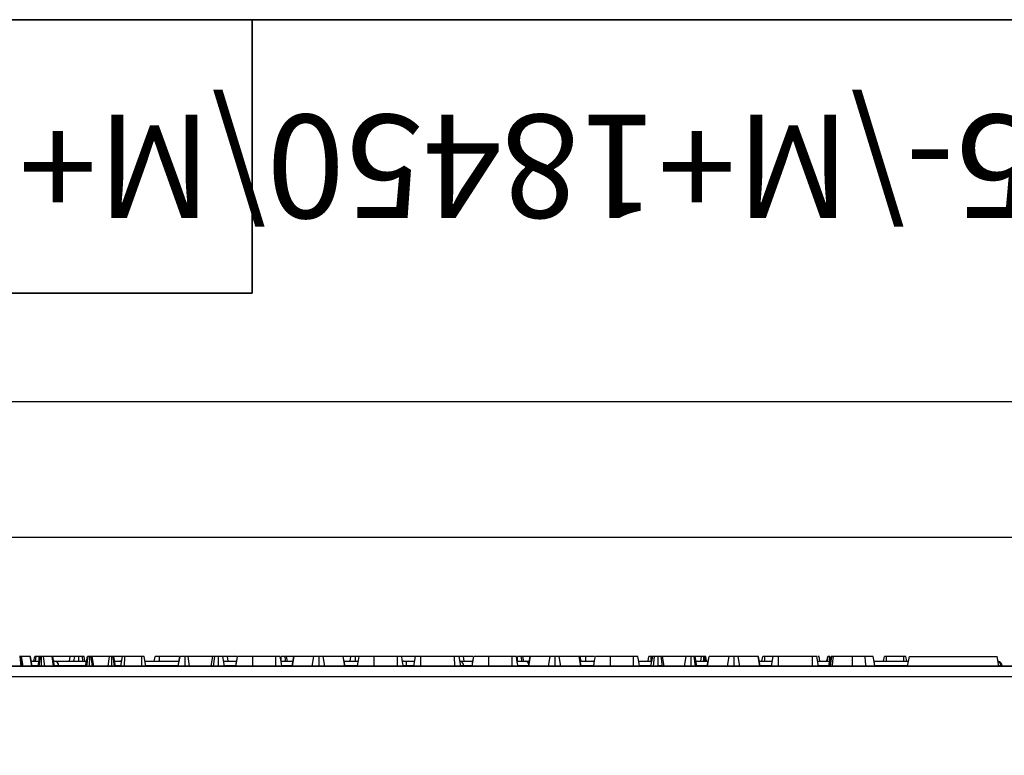
# Model space of a CAD drawing. Units: millimetres. Extents: x -117 to 664, y -32 to 370.
# Drawn here: x 78 to 129, y 253 to 291 of the extents above; entities that cross this region are included whole.
import ezdxf

# ---------------------------------------------------------------- set-up
doc = ezdxf.new("R2010")
doc.units = ezdxf.units.MM
doc.layers.add('FORMAT', color=7, linetype='Continuous')
doc.styles.add('SLDTEXTSTYLE0', font='TXT', dxfattribs={"width": 0.7, "bigfont": 'bigfont'})
doc.styles.add('SLDTEXTSTYLE1', font='TXT', dxfattribs={"width": 0.7})
doc.dimstyles.new('SLDDIMSTYLE0', dxfattribs={"dimtxt": 3.393075, "dimasz": 5, "dimexe": 0, "dimexo": 0.0625, "dimgap": 0.848269, "dimtad": 2, "dimdec": 4, "dimlfac": 4, "dimrnd": 1e-09, "dimzin": 12, "dimdsep": 46, "dimtxsty": 'SLDTEXTSTYLE1', "dimsah": 1, "dimcen": 0.09, "dimadec": 0, "dimazin": 3, "dimtfac": 1, "dimtdec": 4, "dimtofl": 0, "dimtmove": 0, "dimatfit": 3, "dimfxl": 0, "dimfrac": 2, "dimtolj": 1, "dimtzin": 12, "dimarcsym": 0})

# ---------------------------------------------------------------- blocks, each defined once
blk = doc.blocks.new('_D')
at = {"layer": 'FORMAT'}
for p, q in [((34.9, 235.284), (34.9, 265.478)), ((284.9, 253.137), (284.9, 265.478)), ((284.9, 264.478), (34.9, 264.478))]:
    blk.add_line(p, q, dxfattribs=at)
for points in [[(34.9, 264.478), (39.9, 264.038), (39.9, 264.918)], [(284.9, 264.478), (279.9, 264.918), (279.9, 264.038)]]:
    blk.add_solid(points, dxfattribs=at)
at = {"layer": 'FORMAT', "attachment_point": 1, "style": 'SLDTEXTSTYLE1'}
for s, insert, char_height in [('1000', (148.428, 268.852), 3.3931), ('%%p', (156.392, 268.852), 3.3931), ('2', (159.499, 268.852), 3.393)]:
    blk.add_mtext(s, dxfattribs=dict(at, insert=insert, char_height=char_height))
blk = doc.blocks.new('_D_1')
at = {"layer": 'FORMAT'}
for p, q in [((34.9, 235.284), (34.9, 272.434)), ((290.9, 235.277), (290.9, 272.434)), ((34.9, 271.434), (290.9, 271.434))]:
    blk.add_line(p, q, dxfattribs=at)
for points in [[(34.9, 271.434), (39.9, 270.994), (39.9, 271.874)], [(290.9, 271.434), (285.9, 271.874), (285.9, 270.994)]]:
    blk.add_solid(points, dxfattribs=at)
at = {"layer": 'FORMAT', "insert": (157.592, 275.808), "char_height": 3.3931, "attachment_point": 1, "style": 'SLDTEXTSTYLE1'}
blk.add_mtext('1024', dxfattribs=at)

msp = doc.modelspace()

# ---------------------------------------------------------------- linework, layer by layer
at = {"color": 7, "linetype": 'Continuous', "lineweight": 25}
for p, q in [((78.168164, 257.887134), (78.126612, 258.387134)), ((78.147206, 258.387134), (78.126612, 258.387134)), ((78.205171, 257.887134), (78.147206, 258.387134)), ((78.269835, 257.887134), (78.185211, 258.387134)), ((78.631791, 258.387134), (78.185211, 258.387134)), ((78.717533, 257.887134), (78.631791, 258.387134)), ((78.638124, 258.387134), (78.631791, 258.387134)), ((78.725274, 257.887134), (78.638124, 258.387134)), ((78.641291, 258.387134), (78.638124, 258.387134)), ((78.729528, 257.887134), (78.641291, 258.387134)), ((78.817803, 258.137134), (78.862096, 258.387134)), ((78.903089, 258.137134), (78.933361, 258.387134)), ((79.041938, 257.887134), (79.130101, 258.387134)), ((79.086538, 257.887134), (79.156491, 258.387134)), ((79.094227, 258.183707), (79.092513, 258.387134)), ((79.11067, 258.387134), (79.092513, 258.387134)), ((79.217847, 257.887134), (79.218785, 258.387134)), ((79.380552, 257.887134), (79.315911, 258.387134)), ((79.752463, 258.387134), (79.315911, 258.387134)), ((79.82223, 257.887134), (79.752463, 258.387134)), ((79.873602, 257.887134), (79.785186, 258.387134)), ((80.68088, 258.387134), (79.792189, 258.387134)), ((80.648984, 258.137134), (80.68088, 258.387134)), ((80.914463, 258.387134), (80.68088, 258.387134)), ((80.873425, 258.137134), (80.914463, 258.387134)), ((81.117067, 258.137134), (81.117961, 258.387134)), ((81.33709, 258.137134), (81.307198, 258.387134)), ((81.436287, 258.137134), (81.391926, 258.387134)), ((81.474367, 257.887134), (81.562529, 258.387134)), ((81.54026, 257.887134), (81.597897, 258.387134)), ((81.679086, 257.887134), (81.680778, 258.387134)), ((81.828366, 257.887134), (81.76365, 258.387134)), ((81.887181, 257.887134), (81.799018, 258.387134)), ((82.703265, 258.387134), (81.799018, 258.387134)), ((82.625526, 257.887134), (82.703265, 258.387134)), ((82.807268, 257.887134), (82.80884, 258.387134)), ((82.950483, 257.887134), (82.882213, 258.387134)), ((83.002049, 257.887134), (82.913886, 258.387134)), ((83.354044, 258.387134), (82.920748, 258.387134)), ((83.275269, 257.887134), (83.363633, 258.387134)), ((83.471092, 257.887134), (83.473953, 258.387134)), ((84.357615, 258.387134), (83.473953, 258.387134)), ((84.359559, 257.887134), (84.357615, 258.387134)), ((84.556098, 257.887134), (84.467935, 258.387134)), ((86.286048, 258.387134), (85.254836, 258.387134)), ((86.213443, 257.887134), (86.302715, 258.387134)), ((86.218941, 257.887134), (86.307461, 258.387134)), ((86.577716, 257.887134), (86.57747, 258.387134)), ((86.793388, 257.887134), (86.7295, 258.387134)), ((87.992433, 258.387134), (86.7295, 258.387134)), ((87.90427, 257.887134), (87.992433, 258.387134)), ((88.027912, 257.887134), (88.083486, 258.387134)), ((88.096256, 258.372275), (88.098059, 258.387134)), ((88.257338, 258.372067), (88.257211, 258.387134)), ((88.271844, 257.887134), (88.271144, 258.387134)), ((88.587354, 257.887134), (88.499191, 258.387134)), ((88.538031, 258.166821), (88.501881, 258.387134)), ((88.735464, 258.387134), (88.501881, 258.387134)), ((88.767367, 258.137134), (88.735464, 258.387134)), ((89.213039, 258.387134), (88.735464, 258.387134)), ((91.216515, 258.387134), (90.033549, 258.387134)), ((92.142771, 258.387134), (91.770302, 258.387134)), ((92.054042, 257.887134), (92.142771, 258.387134)), ((92.071454, 257.887134), (92.157024, 258.387134)), ((92.157024, 258.387134), (92.142771, 258.387134)), ((93.168157, 258.387134), (92.157024, 258.387134)), ((93.083727, 257.887134), (93.168157, 258.387134)), ((93.429851, 257.887134), (93.429457, 258.387134)), ((93.722078, 257.887134), (93.63849, 258.387134)), ((94.65913, 258.387134), (93.63849, 258.387134)), ((94.744961, 257.887134), (94.65913, 258.387134)), ((94.672593, 258.387134), (94.65913, 258.387134)), ((95.061685, 258.387134), (94.672593, 258.387134)), ((94.761181, 257.887134), (94.672593, 258.387134)), ((95.017607, 258.137134), (95.061685, 258.387134)), ((95.289412, 258.137134), (95.289725, 258.387134)), ((97.444552, 258.387134), (96.261594, 258.387134)), ((98.349939, 258.387134), (97.663882, 258.387134)), ((98.282392, 257.887134), (98.370808, 258.387134)), ((98.601814, 258.387134), (98.545483, 258.387134)), ((98.643544, 257.887134), (98.645567, 258.387134)), ((100.376456, 258.387134), (98.645567, 258.387134)), ((100.378807, 257.887134), (100.376456, 258.387134)), ((100.688758, 257.887134), (100.60054, 258.387134)), ((100.639056, 258.168826), (100.603229, 258.387134)), ((100.836813, 258.387134), (100.603229, 258.387134)), ((100.86872, 258.137134), (100.836813, 258.387134)), ((101.314387, 258.387134), (100.836813, 258.387134)), ((103.317863, 258.387134), (102.134905, 258.387134)), ((104.24412, 258.387134), (103.871654, 258.387134)), ((104.155391, 257.887134), (104.24412, 258.387134)), ((104.172806, 257.887134), (104.258373, 258.387134)), ((104.258373, 258.387134), (104.24412, 258.387134)), ((105.269509, 258.387134), (104.258373, 258.387134)), ((105.185076, 257.887134), (105.269509, 258.387134)), ((105.531204, 257.887134), (105.530809, 258.387134)), ((105.823434, 257.887134), (105.739846, 258.387134)), ((106.760482, 258.387134), (105.739846, 258.387134)), ((106.846313, 257.887134), (106.760482, 258.387134)), ((106.773946, 258.387134), (106.760482, 258.387134)), ((106.862537, 257.887134), (106.773946, 258.387134)), ((106.852393, 258.137134), (106.808308, 258.387134)), ((107.104446, 258.387134), (106.808308, 258.387134)), ((107.096101, 258.137134), (107.104446, 258.387134)), ((107.542428, 258.387134), (107.104446, 258.387134)), ((109.545904, 258.387134), (108.362946, 258.387134)), ((110.28872, 258.137134), (110.332801, 258.387134)), ((110.434673, 257.887134), (110.522836, 258.387134)), ((110.505956, 258.387134), (110.443129, 258.387134)), ((110.557451, 257.887134), (110.613103, 258.387134)), ((110.801938, 257.887134), (110.801554, 258.387134)), ((111.025914, 257.887134), (110.963083, 258.387134)), ((111.117757, 257.887134), (111.029594, 258.387134)), ((112.233932, 258.387134), (111.029594, 258.387134)), ((112.155273, 257.887134), (112.233932, 258.387134)), ((112.495917, 257.887134), (112.493645, 258.387134)), ((112.708702, 257.887134), (112.642503, 258.387134)), ((112.790055, 257.887134), (112.701892, 258.387134)), ((113.027587, 258.387134), (112.714804, 258.387134)), ((112.98884, 258.137134), (113.027587, 258.387134)), ((113.134126, 258.137134), (113.134745, 258.387134)), ((113.198879, 258.137134), (113.174337, 258.387134)), ((113.208118, 258.387134), (113.174337, 258.387134)), ((113.2414, 258.137134), (113.208118, 258.387134)), ((113.282289, 258.137134), (113.238207, 258.387134)), ((113.320089, 257.887134), (113.408814, 258.387134)), ((113.337501, 257.887134), (113.423067, 258.387134)), ((113.423067, 258.387134), (113.408814, 258.387134)), ((114.434208, 258.387134), (113.423067, 258.387134)), ((114.34977, 257.887134), (114.434208, 258.387134)), ((114.695898, 257.887134), (114.695503, 258.387134)), ((114.988129, 257.887134), (114.904541, 258.387134)), ((115.925181, 258.387134), (114.904541, 258.387134)), ((116.011008, 257.887134), (115.925181, 258.387134)), ((115.93864, 258.387134), (115.925181, 258.387134)), ((116.027231, 257.887134), (115.93864, 258.387134)), ((116.115331, 258.137134), (116.159449, 258.387134)), ((116.275138, 258.137134), (116.275582, 258.387134)), ((116.679329, 258.387134), (116.275582, 258.387134)), ((116.611785, 257.887134), (116.700201, 258.387134)), ((116.972934, 257.887134), (116.97496, 258.387134)), ((118.705849, 258.387134), (116.97496, 258.387134)), ((118.7082, 257.887134), (118.705849, 258.387134)), ((119.018152, 257.887134), (118.929929, 258.387134)), ((119.093101, 258.137134), (119.049019, 258.387134)), ((119.09313, 258.137134), (119.049019, 258.387134)), ((119.443982, 258.137134), (119.488209, 258.387134)), ((119.48097, 258.137134), (119.516715, 258.387134)), ((119.598842, 258.171645), (119.599587, 258.387134)), ((122.349533, 258.137134), (122.393615, 258.387134)), ((123.387597, 258.387134), (122.503939, 258.387134)), ((123.388606, 258.137134), (123.387597, 258.387134)), ((123.542103, 258.137134), (123.497921, 258.387134)), ((123.542103, 258.137134), (123.497921, 258.387134)), ((123.582478, 257.887134), (123.67064, 258.387134)), ((123.67064, 258.387134), (128.170642, 258.387134)), ((128.258805, 257.887134), (128.170642, 258.387134)), ((284.775372, 257.887134), (35.025369, 257.887134)), ((60.063812, 257.887134), (134.736926, 257.887134)), ((78.685413, 258.137134), (79.086016, 258.137134)), ((79.830888, 258.137134), (79.878437, 258.137134)), ((79.878437, 258.137134), (81.518452, 258.137134)), ((82.957964, 258.137134), (83.232652, 258.137134)), ((83.232652, 258.137134), (83.250168, 258.137134)), ((83.250168, 258.137134), (83.319451, 258.137134)), ((84.512021, 258.137134), (86.258079, 258.137134)), ((88.543269, 258.137134), (89.212339, 258.137134)), ((91.479923, 258.137134), (92.098403, 258.137134)), ((94.716887, 258.137134), (95.440748, 258.137134)), ((97.511637, 257.908923), (97.50973, 257.887134)), ((97.760688, 258.137134), (97.900371, 258.137134)), ((97.900371, 258.137134), (98.3266, 258.137134)), ((97.900371, 258.137134), (97.900371, 257.908923)), ((100.644647, 258.137134), (101.313691, 258.137134)), ((103.581275, 258.137134), (103.982656, 258.137134)), ((103.982656, 258.137134), (104.000169, 258.137134)), ((104.000169, 258.137134), (104.180834, 258.137134)), ((104.180834, 258.137134), (104.198805, 258.137134)), ((106.818239, 258.137134), (107.401363, 258.137134)), ((107.401363, 258.137134), (107.435054, 258.137134)), ((107.684105, 257.908923), (107.686008, 257.887134)), ((107.886638, 257.908923), (107.88473, 257.887134)), ((109.809316, 258.137134), (110.478754, 258.137134)), ((112.745973, 258.137134), (113.364454, 258.137134)), ((115.982938, 258.137134), (116.655993, 258.137134)), ((118.97404, 258.137134), (119.592755, 258.137134)), ((121.86006, 258.137134), (123.626559, 258.137134)), ((128.434102, 257.908923), (128.378882, 257.908923)), ((128.434102, 257.908923), (128.436009, 257.887134)), ((35.025369, 257.362134), (284.775372, 257.362134))]:
    msp.add_line(p, q, dxfattribs=at)
at = {"color": 8, "linetype": 'Continuous', "lineweight": 25}
for p, q in [((110.442764, 258.137134), (110.443129, 258.387134)), ((122.503578, 258.137134), (122.503939, 258.387134)), ((79.045775, 257.908923), (78.725684, 257.908923)), ((80.096263, 257.908923), (79.885605, 257.908923)), ((80.096263, 257.908923), (80.097932, 257.887134)), ((81.478211, 257.908923), (80.096263, 257.908923)), ((83.265754, 257.908923), (82.998204, 257.908923)), ((86.196411, 257.908923), (84.552261, 257.908923)), ((89.130688, 257.908923), (88.603224, 257.908923)), ((92.057909, 257.908923), (91.53502, 257.908923)), ((95.358725, 257.908923), (94.757321, 257.908923)), ((97.900371, 257.908923), (97.774643, 257.908923)), ((98.254657, 257.908923), (97.900371, 257.908923)), ((97.900371, 257.908923), (97.900371, 257.887134)), ((100.506268, 257.908923), (100.506268, 257.887134)), ((100.84626, 257.908923), (100.718501, 257.908923)), ((100.84626, 257.908923), (100.847929, 257.887134)), ((101.232036, 257.908923), (100.84626, 257.908923)), ((104.159257, 257.908923), (103.636372, 257.908923)), ((107.50186, 257.908923), (106.858674, 257.908923)), ((107.628881, 257.908923), (107.630625, 257.887134)), ((110.41706, 257.908923), (109.864413, 257.908923)), ((110.881268, 257.908923), (110.820755, 257.908923)), ((111.011214, 257.908923), (110.881268, 257.908923)), ((113.323956, 257.908923), (112.802236, 257.908923)), ((114.984981, 257.908923), (114.986721, 257.887134)), ((116.584047, 257.908923), (116.023372, 257.908923)), ((119.510713, 257.908923), (119.034241, 257.908923)), ((123.586319, 257.908923), (121.942046, 257.908923)), ((128.378882, 257.908923), (128.25496, 257.908923)), ((128.378882, 257.908923), (128.380622, 257.887134))]:
    msp.add_line(p, q, dxfattribs=at)
at = {"color": 7, "linetype": 'Continuous', "lineweight": 25, "flags": 128}
for points in [[(84.991421, 258.137134), (85.004049, 258.208734), (85.035506, 258.387134)], [(85.253942, 258.137134), (85.254195, 258.208734), (85.254836, 258.387134)], [(89.167888, 257.887134), (89.212309, 258.136946), (89.256789, 258.387134)], [(89.168626, 257.887134), (89.188906, 258.002148), (89.218001, 258.167162), (89.256789, 258.387134)], [(90.032282, 257.887134), (90.032573, 258.002148), (90.032998, 258.167161), (90.033549, 258.387134)], [(91.218325, 257.887134), (91.217826, 258.024721), (91.217171, 258.205927), (91.216515, 258.387134)], [(91.524008, 257.887134), (91.499749, 258.024721), (91.467793, 258.205928), (91.435845, 258.387134)], [(91.49127, 258.137134), (91.491367, 258.210402), (91.491583, 258.387134)], [(91.718818, 258.137134), (91.710235, 258.208501), (91.688748, 258.387134)], [(91.814387, 258.137134), (91.801795, 258.208512), (91.770302, 258.387134)], [(95.396663, 257.887134), (95.416944, 258.002148), (95.446046, 258.167162), (95.484833, 258.387134)], [(96.260327, 257.887134), (96.260618, 258.002148), (96.261035, 258.167161), (96.261594, 258.387134)], [(97.446363, 257.887134), (97.445863, 258.024721), (97.445208, 258.205927), (97.444552, 258.387134)], [(97.752049, 257.887134), (97.727786, 258.024721), (97.695834, 258.205928), (97.663882, 258.387134)], [(101.269241, 257.887134), (101.313657, 258.136946), (101.358141, 258.387134)], [(101.269978, 257.887134), (101.290259, 258.002148), (101.319353, 258.167162), (101.358141, 258.387134)], [(102.133635, 257.887134), (102.133929, 258.002148), (102.134346, 258.167161), (102.134905, 258.387134)], [(103.319674, 257.887134), (103.319175, 258.024721), (103.318519, 258.205927), (103.317863, 258.387134)], [(103.625356, 257.887134), (103.601097, 258.024721), (103.569145, 258.205928), (103.537194, 258.387134)], [(103.592622, 258.137134), (103.592715, 258.210402), (103.592939, 258.387134)], [(103.82017, 258.137134), (103.811587, 258.208501), (103.790096, 258.387134)], [(103.915735, 258.137134), (103.903151, 258.208512), (103.871654, 258.387134)], [(107.498019, 257.887134), (107.518296, 258.002149), (107.547394, 258.167164), (107.586182, 258.387134)], [(108.361638, 257.887134), (108.36194, 258.002149), (108.362368, 258.167163), (108.362946, 258.387134)], [(109.547715, 257.887134), (109.547216, 258.024721), (109.54656, 258.205927), (109.545904, 258.387134)], [(109.853397, 257.887134), (109.829138, 258.024721), (109.797186, 258.205928), (109.765234, 258.387134)], [(119.548651, 257.887134), (119.588344, 258.112134), (119.636855, 258.387134)], [(119.585431, 257.887134), (119.609698, 258.024017), (119.641884, 258.205576), (119.674071, 258.387134)], [(119.625545, 257.887134), (119.666676, 258.146134), (119.704953, 258.387134)], [(119.729589, 257.887134), (119.758255, 258.146137), (119.784924, 258.387134)], [(120.766728, 257.887134), (120.766736, 258.002137), (120.766751, 258.167139), (120.766766, 258.387134)], [(121.450695, 257.887134), (121.43154, 258.112134), (121.40813, 258.387134)], [(121.904104, 257.887134), (121.864415, 258.112134), (121.815912, 258.387134)], [(121.904208, 257.887134), (121.878128, 258.034827), (121.847018, 258.21098), (121.815912, 258.387134)], [(83.317864, 258.127795), (83.296265, 258.132848), (83.250168, 258.137134)], [(97.760688, 258.137134), (97.714591, 258.132848), (97.708779, 258.131686)]]:
    msp.add_lwpolyline(points, dxfattribs=at)
at = {"color": 7, "linetype": 'Continuous', "lineweight": 25}
for centre, radius, start, end in [((79.863595, 257.904905), 0.232703, 0.9893274, 86.3429684), ((104.000168, 257.887134), 0.25, 41.4788205, 90), ((107.435054, 257.887134), 0.25, 65.5347021, 90), ((128.185054, 257.887134), 0.25, 5, 82.7558765)]:
    msp.add_arc(centre, radius, start, end, dxfattribs=at)
at = {"color": 8, "linetype": 'Continuous', "lineweight": 25}
for centre, radius, start, end in [((83.232012, 257.940812), 0.196323, 64.3651549, 89.8132116), ((100.611452, 257.90401), 0.234859, 1.1987456, 81.5945132), ((103.97531, 257.91955), 0.217708, 22.6786225, 88.0661415), ((104.185291, 258.046863), 0.090381, 92.8260957, 137.8749065), ((107.40007, 257.920907), 0.216231, 51.2046684, 89.6575138), ((128.132829, 257.894941), 0.24645, 3.2523431, 70.1393272)]:
    msp.add_arc(centre, radius, start, end, dxfattribs=at)
at = {"color": 7, "linetype": 'Continuous', "lineweight": 25}
for points, knots in [([(78.126612, 258.387134), (78.119922, 258.387134), (78.109741, 258.387134), (78.09484, 258.387134), (78.087183, 258.387134), (78.083332, 258.387134)], [0, 0, 0, 0, 0.487857882, 0.742363253, 1, 1, 1, 1]), ([(78.185211, 258.387134), (78.181219, 258.387134), (78.175138, 258.387134), (78.160215, 258.387134), (78.151562, 258.387134), (78.147206, 258.387134)], [0, 0, 0, 0, 0.486973491, 0.741757335, 1, 1, 1, 1]), ([(78.933361, 258.387134), (78.913889, 258.387134), (78.87478, 258.387134), (78.864161, 258.387134), (78.862378, 258.387134), (78.862096, 258.387134)], [0, 0, 0, 0, 0.454946458, 0.913778191, 1, 1, 1, 1]), ([(79.092513, 258.387134), (79.065026, 258.387134), (79.009761, 258.387134), (78.959439, 258.387134), (78.936293, 258.387134), (78.933361, 258.387134)], [0, 0, 0, 0, 0.463562023, 0.932038219, 1, 1, 1, 1]), ([(79.156491, 258.387134), (79.148392, 258.387134), (79.135887, 258.387134), (79.130949, 258.387134), (79.130385, 258.387134), (79.130101, 258.387134)], [0, 0, 0, 0, 0.477208095, 0.736764842, 1, 1, 1, 1]), ([(79.218785, 258.387134), (79.212027, 258.387134), (79.194181, 258.387134), (79.174296, 258.387134), (79.161447, 258.387134), (79.156491, 258.387134)], [0, 0, 0, 0, 0.2724010838, 0.7193369879, 1, 1, 1, 1]), ([(79.315911, 258.387134), (79.303284, 258.387134), (79.28382, 258.387134), (79.250129, 258.387134), (79.229566, 258.387134), (79.218785, 258.387134)], [0, 0, 0, 0, 0.467694653, 0.720908945, 1, 1, 1, 1]), ([(79.785186, 258.387134), (79.783371, 258.387134), (79.780582, 258.387134), (79.766111, 258.387134), (79.757042, 258.387134), (79.752463, 258.387134)], [0, 0, 0, 0, 0.4799510221, 0.7374188405, 1, 1, 1, 1]), ([(81.117961, 258.387134), (81.093418, 258.387134), (81.050793, 258.387134), (80.993812, 258.387134), (80.948139, 258.387134), (80.927353, 258.387134), (80.914463, 258.387134)], [0, 0, 0, 0, 0.270753137, 0.470250893, 0.671476567, 1, 1, 1, 1]), ([(81.307198, 258.387134), (81.280962, 258.387134), (81.228368, 258.387134), (81.158486, 258.387134), (81.122351, 258.387134), (81.117961, 258.387134)], [0, 0, 0, 0, 0.466500131, 0.935182239, 1, 1, 1, 1]), ([(81.391926, 258.387134), (81.388253, 258.387134), (81.379943, 258.387134), (81.338703, 258.387134), (81.312032, 258.387134), (81.307198, 258.387134)], [0, 0, 0, 0, 0.393487323, 0.890080397, 1, 1, 1, 1]), ([(81.597897, 258.387134), (81.591238, 258.387134), (81.575839, 258.387134), (81.5641, 258.387134), (81.563039, 258.387134), (81.562529, 258.387134)], [0, 0, 0, 0, 0.283565909, 0.655752801, 1, 1, 1, 1]), ([(81.680778, 258.387134), (81.666402, 258.387134), (81.644253, 258.387134), (81.617268, 258.387134), (81.604407, 258.387134), (81.597897, 258.387134)], [0, 0, 0, 0, 0.4773019335, 0.7354240233, 1, 1, 1, 1]), ([(81.76365, 258.387134), (81.752319, 258.387134), (81.729549, 258.387134), (81.698627, 258.387134), (81.682586, 258.387134), (81.680778, 258.387134)], [0, 0, 0, 0, 0.467789885, 0.93998916, 1, 1, 1, 1]), ([(81.799018, 258.387134), (81.797459, 258.387134), (81.795036, 258.387134), (81.779684, 258.387134), (81.769042, 258.387134), (81.76365, 258.387134)], [0, 0, 0, 0, 0.47117727, 0.732091008, 1, 1, 1, 1]), ([(82.80884, 258.387134), (82.796062, 258.387134), (82.77032, 258.387134), (82.734495, 258.387134), (82.715413, 258.387134), (82.705095, 258.387134), (82.703265, 258.387134)], [0, 0, 0, 0, 0.273430732, 0.5508304644, 0.9203472328, 1, 1, 1, 1]), ([(82.882213, 258.387134), (82.87506, 258.387134), (82.860682, 258.387134), (82.833714, 258.387134), (82.816001, 258.387134), (82.80884, 258.387134)], [0, 0, 0, 0, 0.37104612, 0.745716527, 1, 1, 1, 1]), ([(82.913886, 258.387134), (82.913, 258.387134), (82.911636, 258.387134), (82.899566, 258.387134), (82.888103, 258.387134), (82.882213, 258.387134)], [0, 0, 0, 0, 0.474407225, 0.7299737781, 1, 1, 1, 1]), ([(83.473953, 258.387134), (83.462151, 258.387134), (83.438439, 258.387134), (83.403487, 258.387134), (83.375625, 258.387134), (83.364964, 258.387134), (83.363892, 258.387134), (83.363633, 258.387134)], [0, 0, 0, 0, 0.182811048, 0.36729114, 0.647494634, 0.914521626, 1, 1, 1, 1]), ([(84.467935, 258.387134), (84.467152, 258.387134), (84.465851, 258.387134), (84.45133, 258.387134), (84.431573, 258.387134), (84.403598, 258.387134), (84.377812, 258.387134), (84.36118, 258.387134), (84.357615, 258.387134)], [0, 0, 0, 0, 0.271851488, 0.451822615, 0.594852825, 0.737772077, 0.94378551, 1, 1, 1, 1]), ([(85.254836, 258.387134), (85.221573, 258.387134), (85.168969, 258.387134), (85.104693, 258.387134), (85.063683, 258.387134), (85.038668, 258.387134), (85.036614, 258.387134), (85.035506, 258.387134)], [0, 0, 0, 0, 0.268399434, 0.42446416, 0.580871375, 0.77382703, 1, 1, 1, 1]), ([(86.57747, 258.387134), (86.543861, 258.387134), (86.476198, 258.387134), (86.387685, 258.387134), (86.322127, 258.387134), (86.311825, 258.387134), (86.307461, 258.387134)], [0, 0, 0, 0, 0.250989969, 0.505302674, 0.790428226, 1, 1, 1, 1]), ([(86.7295, 258.387134), (86.709166, 258.387134), (86.668239, 258.387134), (86.610953, 258.387134), (86.580923, 258.387134), (86.57747, 258.387134)], [0, 0, 0, 0, 0.466353098, 0.938652642, 1, 1, 1, 1]), ([(88.083486, 258.387134), (88.061359, 258.387134), (88.022953, 258.387134), (87.995362, 258.387134), (87.993216, 258.387134), (87.992433, 258.387134)], [0, 0, 0, 0, 0.463255132, 0.804048546, 1, 1, 1, 1]), ([(88.271144, 258.387134), (88.239461, 258.387134), (88.190833, 258.387134), (88.127176, 258.387134), (88.098236, 258.387134), (88.083486, 258.387134)], [0, 0, 0, 0, 0.478288057, 0.734098865, 1, 1, 1, 1]), ([(88.499191, 258.387134), (88.496559, 258.387134), (88.491282, 258.387134), (88.446052, 258.387134), (88.387612, 258.387134), (88.326809, 258.387134), (88.28767, 258.387134), (88.271144, 258.387134)], [0, 0, 0, 0, 0.225405796, 0.451914, 0.672861603, 0.861873942, 1, 1, 1, 1]), ([(90.033549, 258.387134), (89.940319, 258.387134), (89.767667, 258.387134), (89.53165, 258.387134), (89.355003, 258.387134), (89.265119, 258.387134), (89.258848, 258.387134), (89.256789, 258.387134)], [0, 0, 0, 0, 0.225071249, 0.416804345, 0.654262426, 0.886505049, 1, 1, 1, 1]), ([(91.435845, 258.387134), (91.432948, 258.387134), (91.428776, 258.387134), (91.3856, 258.387134), (91.334342, 258.387134), (91.275074, 258.387134), (91.233641, 258.387134), (91.216515, 258.387134)], [0, 0, 0, 0, 0.351615781, 0.506288654, 0.662045115, 0.860310496, 1, 1, 1, 1]), ([(91.688748, 258.387134), (91.674803, 258.387134), (91.640208, 258.387134), (91.570822, 258.387134), (91.518414, 258.387134), (91.491583, 258.387134)], [0, 0, 0, 0, 0.247874345, 0.614930287, 1, 1, 1, 1]), ([(91.770302, 258.387134), (91.76925, 258.387134), (91.766633, 258.387134), (91.73822, 258.387134), (91.705531, 258.387134), (91.688748, 258.387134)], [0, 0, 0, 0, 0.246276281, 0.6130236, 1, 1, 1, 1]), ([(93.429457, 258.387134), (93.398816, 258.387134), (93.342735, 258.387134), (93.272955, 258.387134), (93.208949, 258.387134), (93.184557, 258.387134), (93.168157, 258.387134)], [0, 0, 0, 0, 0.229177648, 0.419464555, 0.609691595, 1, 1, 1, 1]), ([(93.63849, 258.387134), (93.628793, 258.387134), (93.609315, 258.387134), (93.565361, 258.387134), (93.509521, 258.387134), (93.463209, 258.387134), (93.436421, 258.387134), (93.429457, 258.387134)], [0, 0, 0, 0, 0.269929898, 0.542193434, 0.736489352, 0.931493364, 1, 1, 1, 1]), ([(95.289725, 258.387134), (95.25943, 258.387134), (95.198493, 258.387134), (95.126865, 258.387134), (95.079279, 258.387134), (95.062903, 258.387134), (95.061968, 258.387134), (95.061685, 258.387134)], [0, 0, 0, 0, 0.247586349, 0.49799721, 0.667808729, 0.899368708, 1, 1, 1, 1]), ([(95.4861, 258.387134), (95.469624, 258.387134), (95.42916, 258.387134), (95.358482, 258.387134), (95.309394, 258.387134), (95.289725, 258.387134)], [0, 0, 0, 0, 0.291597085, 0.716147517, 1, 1, 1, 1]), ([(96.261594, 258.387134), (96.168361, 258.387134), (95.995707, 258.387134), (95.759687, 258.387134), (95.583049, 258.387134), (95.493164, 258.387134), (95.486892, 258.387134), (95.484833, 258.387134)], [0, 0, 0, 0, 0.2250767573, 0.4168094587, 0.6542631362, 0.886505282, 1, 1, 1, 1]), ([(96.236433, 258.387134), (96.229599, 258.387134), (96.203651, 258.387134), (96.176193, 258.387134), (96.155967, 258.387134)], [0, 0, 0, 0, 0.263400824, 1, 1, 1, 1]), ([(97.663882, 258.387134), (97.66099, 258.387134), (97.656826, 258.387134), (97.613636, 258.387134), (97.56238, 258.387134), (97.503112, 258.387134), (97.461679, 258.387134), (97.444552, 258.387134)], [0, 0, 0, 0, 0.351609537, 0.506292013, 0.662047276, 0.860301471, 1, 1, 1, 1]), ([(98.645567, 258.387134), (98.608684, 258.387134), (98.546373, 258.387134), (98.461581, 258.387134), (98.409158, 258.387134), (98.375498, 258.387134), (98.372059, 258.387134), (98.370808, 258.387134)], [0, 0, 0, 0, 0.265183831, 0.448002588, 0.689714053, 0.887147378, 1, 1, 1, 1]), ([(100.60054, 258.387134), (100.595847, 258.387134), (100.586465, 258.387134), (100.539886, 258.387134), (100.479874, 258.387134), (100.42693, 258.387134), (100.391993, 258.387134), (100.376456, 258.387134)], [0, 0, 0, 0, 0.283182438, 0.566074114, 0.721574747, 0.876176282, 1, 1, 1, 1]), ([(102.134905, 258.387134), (102.041672, 258.387134), (101.869018, 258.387134), (101.632998, 258.387134), (101.456356, 258.387134), (101.366472, 258.387134), (101.3602, 258.387134), (101.358141, 258.387134)], [0, 0, 0, 0, 0.225076317, 0.416808643, 0.654263813, 0.886505504, 1, 1, 1, 1]), ([(103.537194, 258.387134), (103.534301, 258.387134), (103.530137, 258.387134), (103.486948, 258.387134), (103.435692, 258.387134), (103.376424, 258.387134), (103.334991, 258.387134), (103.317863, 258.387134)], [0, 0, 0, 0, 0.351609537, 0.506292013, 0.662047276, 0.860301471, 1, 1, 1, 1]), ([(103.790096, 258.387134), (103.776153, 258.387134), (103.741559, 258.387134), (103.672174, 258.387134), (103.619768, 258.387134), (103.592939, 258.387134)], [0, 0, 0, 0, 0.247867809, 0.614952943, 1, 1, 1, 1]), ([(103.871654, 258.387134), (103.870602, 258.387134), (103.867985, 258.387134), (103.839573, 258.387134), (103.806881, 258.387134), (103.790096, 258.387134)], [0, 0, 0, 0, 0.246273445, 0.613016542, 1, 1, 1, 1]), ([(105.530809, 258.387134), (105.500167, 258.387134), (105.444085, 258.387134), (105.374303, 258.387134), (105.310297, 258.387134), (105.285907, 258.387134), (105.269509, 258.387134)], [0, 0, 0, 0, 0.2291855899, 0.4194714317, 0.6096974074, 1, 1, 1, 1]), ([(105.739846, 258.387134), (105.730148, 258.387134), (105.710667, 258.387134), (105.666714, 258.387134), (105.610872, 258.387134), (105.56456, 258.387134), (105.537772, 258.387134), (105.530809, 258.387134)], [0, 0, 0, 0, 0.269933484, 0.542195822, 0.736490886, 0.931505829, 1, 1, 1, 1]), ([(106.808308, 258.387134), (106.807477, 258.387134), (106.806522, 258.387134), (106.79125, 258.387134), (106.789257, 258.387134)], [0, 0, 0, 0, 0.869458421, 1, 1, 1, 1]), ([(108.362946, 258.387134), (108.267604, 258.387134), (108.093704, 258.387134), (107.856592, 258.387134), (107.679888, 258.387134), (107.593262, 258.387134), (107.587801, 258.387134), (107.586182, 258.387134)], [0, 0, 0, 0, 0.23083912, 0.421044333, 0.657824277, 0.89852062, 1, 1, 1, 1]), ([(109.765234, 258.387134), (109.76234, 258.387134), (109.758172, 258.387134), (109.714989, 258.387134), (109.663732, 258.387134), (109.604465, 258.387134), (109.563031, 258.387134), (109.545904, 258.387134)], [0, 0, 0, 0, 0.351612582, 0.506290223, 0.66204605, 0.860300965, 1, 1, 1, 1]), ([(110.443129, 258.387134), (110.429045, 258.387134), (110.40438, 258.387134), (110.371542, 258.387134), (110.349828, 258.387134), (110.335035, 258.387134), (110.333672, 258.387134), (110.332801, 258.387134)], [0, 0, 0, 0, 0.22775408, 0.3988542063, 0.5715339491, 0.7265012084, 1, 1, 1, 1]), ([(110.613103, 258.387134), (110.590601, 258.387134), (110.550949, 258.387134), (110.525792, 258.387134), (110.523605, 258.387134), (110.522836, 258.387134)], [0, 0, 0, 0, 0.459675556, 0.809994202, 1, 1, 1, 1]), ([(110.801554, 258.387134), (110.769546, 258.387134), (110.720388, 258.387134), (110.656689, 258.387134), (110.627829, 258.387134), (110.613103, 258.387134)], [0, 0, 0, 0, 0.477555423, 0.7334134171, 1, 1, 1, 1]), ([(110.963083, 258.387134), (110.940774, 258.387134), (110.906216, 258.387134), (110.848884, 258.387134), (110.817568, 258.387134), (110.801554, 258.387134)], [0, 0, 0, 0, 0.470896889, 0.729442313, 1, 1, 1, 1]), ([(111.029594, 258.387134), (111.026488, 258.387134), (111.020264, 258.387134), (110.985803, 258.387134), (110.965306, 258.387134), (110.963083, 258.387134)], [0, 0, 0, 0, 0.4704947692, 0.9425770508, 1, 1, 1, 1]), ([(112.493645, 258.387134), (112.459834, 258.387134), (112.397277, 258.387134), (112.309013, 258.387134), (112.261357, 258.387134), (112.238525, 258.387134), (112.233932, 258.387134)], [0, 0, 0, 0, 0.307426002, 0.568812054, 0.913260441, 1, 1, 1, 1]), ([(112.642503, 258.387134), (112.624129, 258.387134), (112.590684, 258.387134), (112.533894, 258.387134), (112.503211, 258.387134), (112.493645, 258.387134)], [0, 0, 0, 0, 0.456274295, 0.830474802, 1, 1, 1, 1]), ([(112.701892, 258.387134), (112.699845, 258.387134), (112.69669, 258.387134), (112.675072, 258.387134), (112.653565, 258.387134), (112.642503, 258.387134)], [0, 0, 0, 0, 0.472980285, 0.728925101, 1, 1, 1, 1]), ([(113.134745, 258.387134), (113.121329, 258.387134), (113.094294, 258.387134), (113.057067, 258.387134), (113.038562, 258.387134), (113.028808, 258.387134), (113.027587, 258.387134)], [0, 0, 0, 0, 0.28817649, 0.580710772, 0.94751906, 1, 1, 1, 1]), ([(113.174337, 258.387134), (113.17023, 258.387134), (113.160276, 258.387134), (113.146495, 258.387134), (113.137341, 258.387134), (113.134745, 258.387134)], [0, 0, 0, 0, 0.334835517, 0.811347986, 1, 1, 1, 1]), ([(113.238207, 258.387134), (113.237104, 258.387134), (113.235412, 258.387134), (113.223404, 258.387134), (113.213275, 258.387134), (113.208118, 258.387134)], [0, 0, 0, 0, 0.479333714, 0.734943004, 1, 1, 1, 1]), ([(114.695503, 258.387134), (114.664862, 258.387134), (114.60878, 258.387134), (114.539001, 258.387134), (114.47499, 258.387134), (114.450603, 258.387134), (114.434208, 258.387134)], [0, 0, 0, 0, 0.229186881, 0.419465851, 0.609698836, 1, 1, 1, 1]), ([(114.904541, 258.387134), (114.894842, 258.387134), (114.875362, 258.387134), (114.831408, 258.387134), (114.775568, 258.387134), (114.729256, 258.387134), (114.702468, 258.387134), (114.695503, 258.387134)], [0, 0, 0, 0, 0.269933383, 0.542195619, 0.73649061, 0.931493691, 1, 1, 1, 1]), ([(116.275582, 258.387134), (116.260148, 258.387134), (116.233743, 258.387134), (116.200271, 258.387134), (116.178268, 258.387134), (116.164092, 258.387134), (116.159682, 258.387134), (116.159488, 258.387134), (116.159449, 258.387134)], [0, 0, 0, 0, 0.252101378, 0.43129325, 0.582109485, 0.733074434, 0.946231095, 1, 1, 1, 1]), ([(116.97496, 258.387134), (116.938075, 258.387134), (116.875764, 258.387134), (116.790974, 258.387134), (116.738551, 258.387134), (116.704891, 258.387134), (116.701452, 258.387134), (116.700201, 258.387134)], [0, 0, 0, 0, 0.265192451, 0.448003178, 0.689714385, 0.887147499, 1, 1, 1, 1]), ([(116.9658, 258.387134), (116.961988, 258.387134), (116.946274, 258.387134), (116.93083, 258.387134), (116.921481, 258.387134), (116.920898, 258.387134), (116.920642, 258.387134)], [0, 0, 0, 0, 0.1133449559, 0.4673385799, 0.7656925539, 1, 1, 1, 1]), ([(118.929929, 258.387134), (118.925238, 258.387134), (118.91586, 258.387134), (118.869275, 258.387134), (118.809263, 258.387134), (118.75632, 258.387134), (118.721385, 258.387134), (118.705849, 258.387134)], [0, 0, 0, 0, 0.2831824, 0.566081059, 0.721582736, 0.876185309, 1, 1, 1, 1]), ([(119.049019, 258.387134), (119.046966, 258.387134), (119.04451, 258.387134), (118.998029, 258.387134), (118.990387, 258.387134)], [0, 0, 0, 0, 0.835577267, 1, 1, 1, 1]), ([(119.516715, 258.387134), (119.509703, 258.387134), (119.497976, 258.387134), (119.490312, 258.387134), (119.488915, 258.387134), (119.488209, 258.387134)], [0, 0, 0, 0, 0.423430216, 0.70817452, 1, 1, 1, 1]), ([(119.599587, 258.387134), (119.588907, 258.387134), (119.567434, 258.387134), (119.538445, 258.387134), (119.523708, 258.387134), (119.516715, 258.387134)], [0, 0, 0, 0, 0.342094476, 0.687785935, 1, 1, 1, 1]), ([(119.704953, 258.387134), (119.696967, 258.387134), (119.684839, 258.387134), (119.677026, 258.387134), (119.675061, 258.387134), (119.674071, 258.387134)], [0, 0, 0, 0, 0.489046109, 0.742721988, 1, 1, 1, 1]), ([(119.784924, 258.387134), (119.774797, 258.387134), (119.754075, 258.387134), (119.72471, 258.387134), (119.711626, 258.387134), (119.704953, 258.387134)], [0, 0, 0, 0, 0.319011566, 0.652724186, 1, 1, 1, 1]), ([(120.766766, 258.387134), (120.673115, 258.387134), (120.405168, 258.387134), (120.063136, 258.387134), (119.854215, 258.387134), (119.784924, 258.387134)], [0, 0, 0, 0, 0.264222069, 0.755972918, 1, 1, 1, 1]), ([(121.40813, 258.387134), (121.358119, 258.387134), (121.257977, 258.387134), (121.044117, 258.387134), (120.877372, 258.387134), (120.766766, 258.387134)], [0, 0, 0, 0, 0.2514235178, 0.5034503346, 1, 1, 1, 1]), ([(121.815912, 258.387134), (121.804337, 258.387134), (121.784658, 258.387134), (121.641945, 258.387134), (121.504145, 258.387134), (121.422913, 258.387134), (121.40813, 258.387134)], [0, 0, 0, 0, 0.391559171, 0.665721346, 0.939164866, 1, 1, 1, 1]), ([(122.503939, 258.387134), (122.489856, 258.387134), (122.465192, 258.387134), (122.432353, 258.387134), (122.410638, 258.387134), (122.395845, 258.387134), (122.394483, 258.387134), (122.393615, 258.387134)], [0, 0, 0, 0, 0.227735014, 0.398854187, 0.571534666, 0.726502585, 1, 1, 1, 1]), ([(123.497921, 258.387134), (123.494763, 258.387134), (123.489994, 258.387134), (123.465883, 258.387134), (123.441904, 258.387134), (123.415309, 258.387134), (123.396673, 258.387134), (123.387597, 258.387134)], [0, 0, 0, 0, 0.3742724416, 0.5653342816, 0.7132965915, 0.8603545562, 1, 1, 1, 1])]:
    msp.add_open_spline(points, degree=3, knots=knots, dxfattribs=at)
at = {"layer": 'FORMAT', "color": 7, "lineweight": 35}
for p, q in [((20, 291), (415, 291)), ((90, 291), (90, 277)), ((90, 277), (20, 277))]:
    msp.add_line(p, q, dxfattribs=at)

# ---------------------------------------------------------------- texts
at = {"layer": 'FORMAT', "color": 7, "insert": (52.720852, 280.83831), "char_height": 5.29166667, "attachment_point": 2, "rotation": 180, "style": 'SLDTEXTSTYLE0'}
msp.add_mtext('\\M+1844C\\M+18442-10.16.15-\\M+18450\\M+18450-\\M+18451\\M+18442-\\M+18442\\M+18458-\\M+184595', dxfattribs=at)

# ---------------------------------------------------------------- dimensions: what is measured, and where the dimension line sits
at = {"layer": 'FORMAT'}
dim = msp.add_linear_dim(base=(290.90037, 271.434047), p1=(34.90037, 235.283807), p2=(290.90037, 235.277262), dimstyle='SLDDIMSTYLE0', dxfattribs=at)
dim.commit()
dim.dimension.update_dxf_attribs({"geometry": '_D_1', "text_midpoint": (161.574398, 271.434047), "dimtype": 160})
dim = msp.add_linear_dim(base=(34.90037, 264.477774), p1=(284.90037, 253.137134), p2=(34.90037, 235.283807), angle=0, text='<>%%p2', dimstyle='SLDDIMSTYLE0', dxfattribs=at)
dim.commit()
dim.dimension.update_dxf_attribs({"geometry": '_D', "text_midpoint": (155.04977, 264.477774), "dimtype": 160})

doc.saveas('drawing.dxf')
